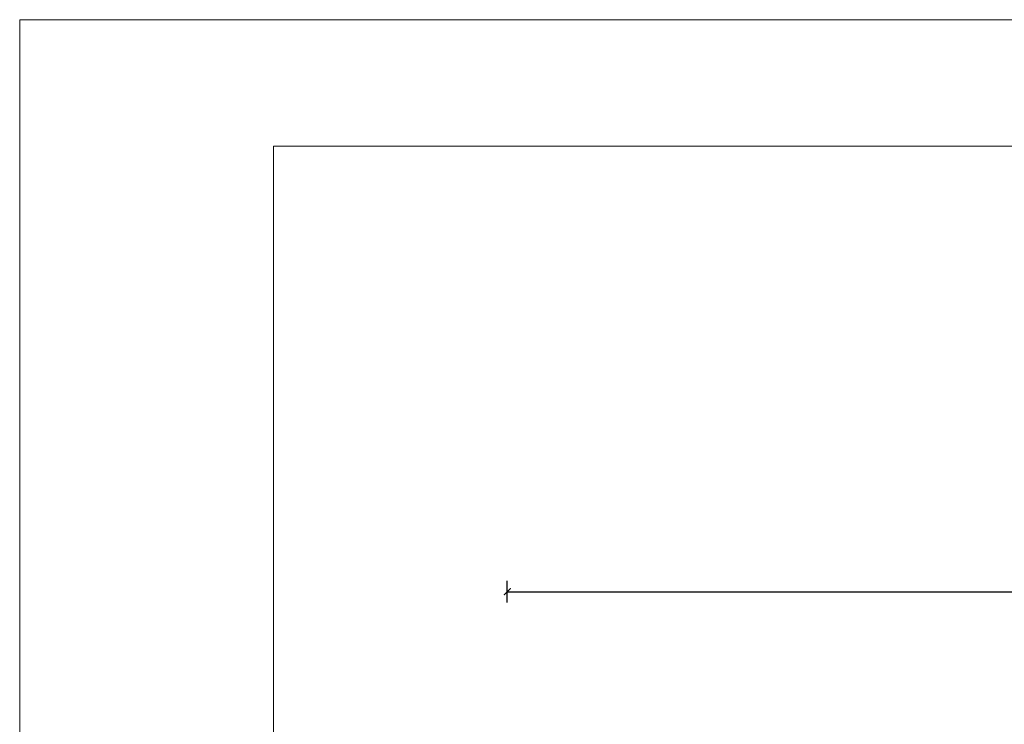
# Model space of a CAD drawing. Units: millimetres. Extents: x 224528 to 224789, y 520692 to 521047.
# Drawn here: x 224572 to 224579, y 520939 to 520944 of the extents above; entities that cross this region are included whole.
import ezdxf

# ---------------------------------------------------------------- set-up
doc = ezdxf.new("R2010")
doc.units = ezdxf.units.MM
doc.header["$LTSCALE"] = 0.0001
doc.layers.get('0').update_dxf_attribs({"lineweight": 20})
doc.layers.add('cotas', color=254, linetype='Continuous', lineweight=15)
doc.layers.add('LUZ', color=52, linetype='Continuous', lineweight=13)
doc.styles.get("Standard").update_dxf_attribs({"font": 'romans.shx', "width": 0.75})
doc.dimstyles.new('ferchito', dxfattribs={"dimtxt": 0.05, "dimasz": 0.05, "dimexe": 0.08, "dimexo": 0.1125, "dimgap": 0.09, "dimtad": 0, "dimtih": 1, "dimtoh": 1, "dimzin": 0, "dimdsep": 46, "dimtxsty": 'Standard', "dimblk": 'ARCHTICK', "dimcen": 0.09, "dimclrd": 144, "dimclre": 10, "dimclrt": 72, "dimadec": 0, "dimazin": 0, "dimtfac": 1, "dimtix": 1, "dimtofl": 0, "dimtmove": 0, "dimatfit": 1, "dimldrblk": 'OBLIQUE', "dimfxl": 0.1, "dimfxlon": 1, "dimtolj": 1, "dimtzin": 0, "dimarcsym": 0})

# ---------------------------------------------------------------- blocks, each defined once
blk = doc.blocks.new('_ArchTick')
at = {"color": 0, "linetype": 'ByBlock', "const_width": 0.15}
blk.add_lwpolyline([(-0.5, -0.5), (0.5, 0.5)], dxfattribs=at)
blk = doc.blocks.new('*D275')
at = {"layer": 'cotas', "color": 10, "lineweight": -2, "transparency": 16777216}
for p, q in [((224575.2948, 520940.1436), (224575.2948, 520940.3036)), ((224600.2948, 520940.1436), (224600.2948, 520940.3036))]:
    blk.add_line(p, q, dxfattribs=at)
at = {"layer": 'cotas', "color": 144, "lineweight": -2, "transparency": 16777216}
for p, q in [((224575.2948, 520940.2236), (224587.5548, 520940.2236)), ((224600.2948, 520940.2236), (224588.0348, 520940.2236))]:
    blk.add_line(p, q, dxfattribs=at)
at = {"layer": 'Defpoints', "color": 0, "transparency": 16777216}
for p in [(224600.2948, 520940.2236), (224600.2948, 520929.3964), (224575.2948, 520929.2164)]:
    blk.add_point(p, dxfattribs=at)
at = {"layer": 'cotas', "color": 144, "lineweight": -2, "transparency": 16777216, "xscale": 0.05, "yscale": 0.05, "zscale": 0.05, "rotation": 180}
blk.add_blockref('_ArchTick', (224575.2948, 520940.2236), dxfattribs=at)
at = {"layer": 'cotas', "color": 144, "lineweight": -2, "transparency": 16777216, "xscale": 0.05, "yscale": 0.05, "zscale": 0.05}
blk.add_blockref('_ArchTick', (224600.2948, 520940.2236), dxfattribs=at)
at = {"layer": 'cotas', "color": 72, "transparency": 16777216, "insert": (224587.7948, 520940.2236), "char_height": 0.1, "attachment_point": 5}
blk.add_mtext('\\A1;25.00', dxfattribs=at)
blk = doc.blocks.new('_Oblique')
at = {"color": 0, "linetype": 'ByBlock', "lineweight": -2}
blk.add_line((-0.5, -0.5), (0.5, 0.5), dxfattribs=at)

msp = doc.modelspace()

# ---------------------------------------------------------------- linework, layer by layer
for q in [(224603.7811, 520943.4958), (224573.5776, 520922.3558)]:
    msp.add_line((224573.5776, 520943.4958), q)
at = {"layer": 'LUZ'}
msp.add_lwpolyline([(224571.7121, 520944.423), (224604.7121, 520944.423), (224604.7121, 520921.423), (224571.7121, 520921.423), (224571.7121, 520944.423)], dxfattribs=at)

# ---------------------------------------------------------------- dimensions: what is measured, and where the dimension line sits
at = {"layer": 'cotas'}
dim = msp.add_linear_dim(base=(224600.2948, 520940.2236), p1=(224575.2948, 520929.2164), p2=(224600.2948, 520929.3964), dimstyle='ferchito', override={"dimtxt": 0.1, "dimtih": 0, "dimfxl": 0.08}, dxfattribs=at)
dim.commit()
dim.dimension.update_dxf_attribs({"geometry": '*D275', "text_midpoint": (224587.7948, 520940.2236)})

doc.saveas('drawing.dxf')
